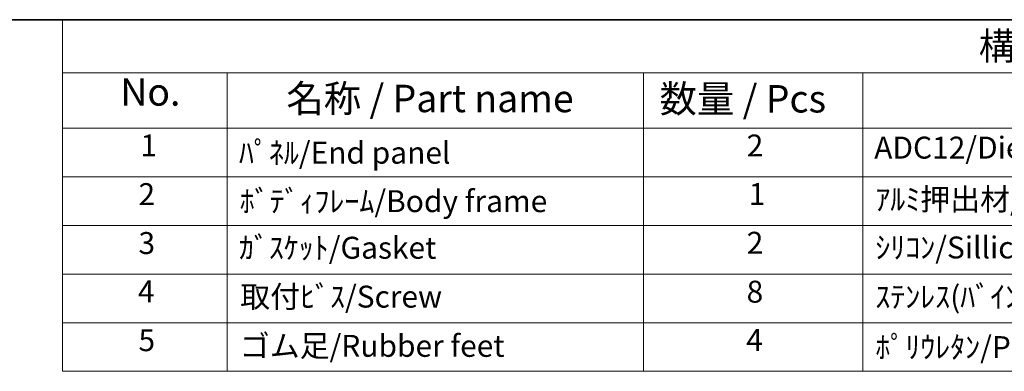
# Model space of a CAD drawing. Units: millimetres. Extents: x 29 to 3578, y 16 to 718.
# Drawn here: x 368 to 548, y 514 to 578 of the extents above; entities that cross this region are included whole.
import ezdxf

# ---------------------------------------------------------------- set-up
doc = ezdxf.new("R2010")
doc.units = ezdxf.units.MM
doc.header["$LTSCALE"] = 2
doc.layers.add('Border (ISO)', color=7, linetype='Continuous', lineweight=35)
doc.layers.add('Symbol (ISO)', color=7, linetype='Continuous', lineweight=18)
doc.styles.add('Note Text (TK)', font='txt')
doc.styles.add('Note Text (TK2)', font='txt')

# ---------------------------------------------------------------- blocks, each defined once
blk = doc.blocks.new('図面枠 tk図枠')
at = {"layer": 'Border (ISO)'}
blk.add_line((14.5, 289), (405.5, 289), dxfattribs=at)
blk = doc.blocks.new('構成内容 _ Components')
at = {"layer": 'Symbol (ISO)'}
for p, q in [((405.5, 289), (188.041, 289)), ((188.041, 289), (188.041, 284.159)), ((405.5, 284.159), (188.041, 284.159)), ((188.041, 284.159), (188.041, 279.118)), ((203.041, 284.159), (203.041, 279.118)), ((240.984, 284.159), (240.984, 279.118)), ((260.984, 284.159), (260.984, 279.118)), ((405.5, 279.118), (188.041, 279.118)), ((188.041, 279.118), (188.041, 256.954)), ((203.041, 279.118), (203.041, 256.954)), ((240.984, 279.118), (240.984, 256.954)), ((260.984, 279.118), (260.984, 256.954)), ((405.5, 274.685), (188.041, 274.685)), ((405.5, 270.253), (188.041, 270.253)), ((405.5, 265.82), (188.041, 265.82)), ((405.5, 261.387), (188.041, 261.387)), ((405.5, 256.954), (188.041, 256.954))]:
    blk.add_line(p, q, dxfattribs=at)
at = {"layer": 'Symbol (ISO)', "color": 7, "attachment_point": 7}
for s, insert, char_height, style in [('構成内容 / Components', (271.543, 284.562), 2.5, 'Note Text (TK)'), ('No.', (193.3, 280.381), 2.5, 'Note Text (TK)'), ('名称 / Part name', (208.435, 279.789), 2.5, 'Note Text (TK)'), ('数量 / Pcs', (242.452, 279.76), 2.5, 'Note Text (TK)'), ('1', (195.138, 275.913), 2, 'Note Text (TK2)'), ('2', (250.402, 275.908), 2, 'Note Text (TK2)'), ('ADC12/Diecast alminiumADC12', (262.023, 275.715), 2, 'Note Text (TK2)'), ('ﾊﾟﾈﾙ/End panel', (204.118, 275.253), 2, 'Note Text (TK2)'), ('2', (194.959, 271.475), 2, 'Note Text (TK2)'), ('ﾎﾞﾃﾞｨﾌﾚｰﾑ/Body frame', (204.182, 270.837), 2, 'Note Text (TK2)'), ('1', (250.581, 271.481), 2, 'Note Text (TK2)'), ('ｱﾙﾐ押出材/Extruded alminium A6063S-T5', (262.125, 271.007), 2, 'Note Text (TK2)'), ('3', (194.959, 267.019), 2, 'Note Text (TK2)'), ('ｶﾞｽｹｯﾄ/Gasket', (204.118, 266.592), 2, 'Note Text (TK2)'), ('2', (250.402, 267.042), 2, 'Note Text (TK2)'), ('ｼﾘｺﾝ/Sillicone', (262.125, 266.615), 2, 'Note Text (TK2)'), ('4', (194.908, 262.609), 2, 'Note Text (TK2)'), ('取付ﾋﾞｽ/Screw', (204.233, 262.136), 2, 'Note Text (TK2)'), ('8', (250.389, 262.586), 2, 'Note Text (TK2)'), ('ｽﾃﾝﾚｽ(ﾊﾞｲﾝﾄﾞM4×12)/Stainless steel', (262.125, 262.124), 2, 'Note Text (TK2)'), ('5', (194.959, 258.165), 2, 'Note Text (TK2)'), ('ゴム足/Rubber feet', (204.195, 257.65), 2, 'Note Text (TK2)'), ('4', (250.351, 258.177), 2, 'Note Text (TK2)'), ('ﾎﾟﾘｳﾚﾀﾝ/Polyurethane', (262.125, 257.533), 2, 'Note Text (TK2)')]:
    blk.add_mtext(s, dxfattribs=dict(at, insert=insert, char_height=char_height, style=style))

msp = doc.modelspace()

# ---------------------------------------------------------------- block references
at = {"xscale": 2, "yscale": 2, "zscale": 2}
msp.add_blockref('図面枠 tk図枠', (0, 0), dxfattribs=at)
at = {"layer": 'Symbol (ISO)', "xscale": 2, "yscale": 2, "zscale": 2}
msp.add_blockref('構成内容 _ Components', (0, 0), dxfattribs=at)

doc.saveas('drawing.dxf')
